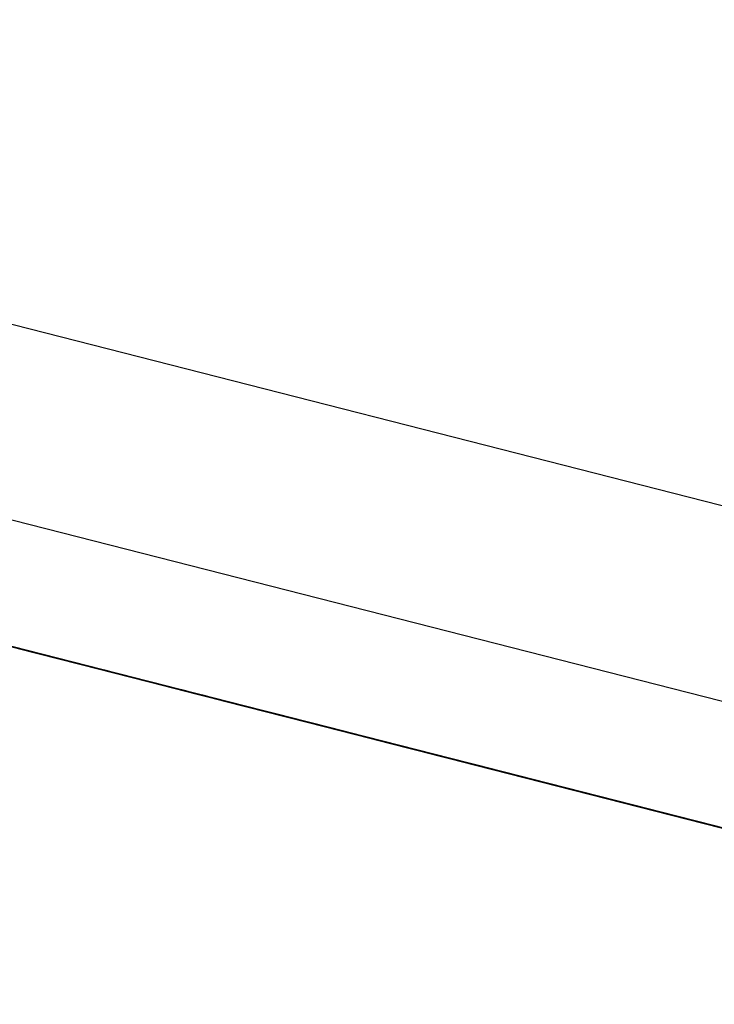
# Model space of a CAD drawing. Units: inches. Extents: x -246 to 40, y -58 to 173.
# Drawn here: x -158 to -158, y 130 to 130 of the extents above; entities that cross this region are included whole.
import ezdxf

# ---------------------------------------------------------------- set-up
doc = ezdxf.new("R2010")
doc.units = ezdxf.units.IN
doc.header["$MEASUREMENT"] = 0
doc.layers.add('TFR-TRI', color=7, linetype='CONTINUOUS')

msp = doc.modelspace()

# ---------------------------------------------------------------- linework, layer by layer
at = {"layer": 'TFR-TRI', "color": 173, "linetype": 'Continuous'}
msp.add_line((-155.963444, 129.108245), (-158.900745, 129.858047), dxfattribs=at)
at = {"layer": 'TFR-TRI', "color": 30, "linetype": 'Continuous'}
msp.add_line((-155.986584, 129.095778), (-158.735744, 129.797561), dxfattribs=at)
at = {"layer": 'TFR-TRI', "color": 7, "linetype": 'Continuous'}
for p, q in [((-157.906628, 129.574035), (-157.851429, 129.559951)), ((-157.906628, 129.574035), (-157.851429, 129.559951)), ((-157.906628, 129.574035), (-157.851429, 129.559951)), ((-157.85281, 129.560302), (-157.89513, 129.571105)), ((-157.892368, 129.570403), (-157.85281, 129.560302)), ((-157.847172, 129.558867), (-157.88213, 129.567794)), ((-157.848087, 129.559096), (-157.881207, 129.56755)), ((-157.880291, 129.567321), (-157.848087, 129.559096)), ((-157.850971, 129.559829), (-157.872128, 129.56523)), ((-157.872128, 129.56523), (-157.850971, 129.559829)), ((-157.841724, 129.557479), (-157.867481, 129.564055)), ((-157.864719, 129.563338), (-157.839886, 129.557006)), ((-157.848087, 129.559096), (-157.863728, 129.563094)), ((-157.861889, 129.562621), (-157.837048, 129.556273)), ((-157.834286, 129.555572), (-157.86005, 129.562148)), ((-157.837025, 129.556273), (-157.859104, 129.561904)), ((-157.859104, 129.561904), (-157.837025, 129.556273)), ((-157.839787, 129.556975), (-157.859104, 129.561904)), ((-157.859104, 129.561904), (-157.839787, 129.556975)), ((-157.841625, 129.557448), (-157.859104, 129.561904)), ((-157.859104, 129.561904), (-157.841625, 129.557448)), ((-157.852322, 129.56018), (-157.858425, 129.561736)), ((-157.858425, 129.561736), (-157.852322, 129.56018)), ((-157.852322, 129.56018), (-157.856899, 129.561355)), ((-157.856899, 129.561355), (-157.852322, 129.56018)), ((-157.853123, 129.560378), (-157.856808, 129.561324)), ((-157.855885, 129.561095), (-157.853123, 129.560378)), ((-157.855885, 129.561095), (-157.853123, 129.560378)), ((-157.855885, 129.561095), (-157.853123, 129.560378)), ((-157.833561, 129.555388), (-157.85564, 129.561019)), ((-157.855564, 129.561004), (-157.850048, 129.5596)), ((-157.850796, 129.559783), (-157.855373, 129.560958)), ((-157.854969, 129.560851), (-157.852207, 129.560149)), ((-157.852207, 129.560149), (-157.854969, 129.560851)), ((-157.85281, 129.560302), (-157.854649, 129.560775)), ((-157.819645, 129.551833), (-157.854603, 129.56076)), ((-157.851284, 129.55992), (-157.854046, 129.560622)), ((-157.852116, 129.560134), (-157.853954, 129.560592)), ((-157.853954, 129.560592), (-157.852116, 129.560134)), ((-157.853848, 129.560561), (-157.84621, 129.558623)), ((-157.852879, 129.560317), (-157.853802, 129.560561)), ((-157.82056, 129.552077), (-157.85368, 129.560531)), ((-157.85368, 129.560531), (-157.838047, 129.556533)), ((-157.853123, 129.560378), (-157.850368, 129.559676)), ((-157.849445, 129.559447), (-157.853123, 129.560378)), ((-157.853123, 129.560378), (-157.849445, 129.559447)), ((-157.853123, 129.560378), (-157.851284, 129.55992)), ((-157.852116, 129.560134), (-157.853039, 129.560363)), ((-157.853039, 129.560363), (-157.852116, 129.560134)), ((-157.852879, 129.560317), (-157.851963, 129.560088)), ((-157.851963, 129.560088), (-157.852879, 129.560317)), ((-157.852879, 129.560317), (-157.833561, 129.555388)), ((-157.852764, 129.560287), (-157.82056, 129.552077)), ((-157.84621, 129.558623), (-157.852322, 129.56018)), ((-157.852322, 129.56018), (-157.84621, 129.558623)), ((-157.84621, 129.558623), (-157.852322, 129.56018)), ((-157.852322, 129.56018), (-157.84621, 129.558623)), ((-157.852207, 129.560149), (-157.84853, 129.559203)), ((-157.849445, 129.559447), (-157.852207, 129.560149)), ((-157.852116, 129.560134), (-157.8512, 129.55989)), ((-157.8512, 129.55989), (-157.852116, 129.560134)), ((-157.852116, 129.560134), (-157.8512, 129.55989)), ((-157.850277, 129.559661), (-157.852116, 129.560134)), ((-157.852116, 129.560134), (-157.849361, 129.559417)), ((-157.85104, 129.559859), (-157.851963, 129.560088)), ((-157.851963, 129.560088), (-157.850124, 129.559615)), ((-157.850124, 129.559615), (-157.851963, 129.560088)), ((-157.84853, 129.559203), (-157.851284, 129.55992)), ((-157.851284, 129.55992), (-157.84853, 129.559203)), ((-157.8512, 129.55989), (-157.849361, 129.559417)), ((-157.849361, 129.559417), (-157.8512, 129.55989)), ((-157.8512, 129.55989), (-157.850277, 129.559661)), ((-157.850124, 129.559615), (-157.85104, 129.559859)), ((-157.84621, 129.558623), (-157.850796, 129.559783)), ((-157.850368, 129.559676), (-157.847607, 129.558974)), ((-157.849361, 129.559417), (-157.850277, 129.559661)), ((-157.850277, 129.559661), (-157.849361, 129.559417)), ((-157.850277, 129.559661), (-157.847515, 129.558959)), ((-157.847515, 129.558959), (-157.850277, 129.559661)), ((-157.850124, 129.559615), (-157.849201, 129.559386)), ((-157.849201, 129.559386), (-157.850124, 129.559615)), ((-157.850124, 129.559615), (-157.849201, 129.559386)), ((-157.849201, 129.559386), (-157.850124, 129.559615)), ((-157.833561, 129.555388), (-157.850124, 129.559615)), ((-157.845768, 129.558501), (-157.849445, 129.559447)), ((-157.849445, 129.559447), (-157.845768, 129.558501)), ((-157.845768, 129.558501), (-157.849445, 129.559447)), ((-157.849361, 129.559417), (-157.8466, 129.558715)), ((-157.847515, 129.558959), (-157.849361, 129.559417)), ((-157.849361, 129.559417), (-157.847515, 129.558959)), ((-157.847515, 129.558959), (-157.849361, 129.559417)), ((-157.848438, 129.559188), (-157.849361, 129.559417)), ((-157.849361, 129.559417), (-157.8466, 129.558715)), ((-157.849201, 129.559386), (-157.848286, 129.559142)), ((-157.849201, 129.559386), (-157.848286, 129.559142)), ((-157.848286, 129.559142), (-157.849201, 129.559386)), ((-157.849201, 129.559386), (-157.847363, 129.558913)), ((-157.847363, 129.558913), (-157.849201, 129.559386)), ((-157.84853, 129.559203), (-157.845768, 129.558501)), ((-157.845768, 129.558501), (-157.84853, 129.559203)), ((-157.84853, 129.559203), (-157.845768, 129.558501)), ((-157.8466, 129.558715), (-157.848438, 129.559188)), ((-157.848286, 129.559142), (-157.847363, 129.558913)), ((-157.847363, 129.558913), (-157.848286, 129.559142)), ((-157.848286, 129.559142), (-157.846439, 129.558684)), ((-157.846439, 129.558684), (-157.848286, 129.559142)), ((-157.848087, 129.559096), (-157.838886, 129.556746)), ((-157.845676, 129.558486), (-157.847515, 129.558959)), ((-157.847515, 129.558959), (-157.845676, 129.558486)), ((-157.844761, 129.558242), (-157.847515, 129.558959)), ((-157.847515, 129.558959), (-157.845676, 129.558486)), ((-157.843838, 129.558013), (-157.847515, 129.558959)), ((-157.825375, 129.553298), (-157.847454, 129.558928)), ((-157.847363, 129.558913), (-157.846439, 129.558684)), ((-157.846439, 129.558684), (-157.847363, 129.558913)), ((-157.847363, 129.558913), (-157.845524, 129.55844)), ((-157.845524, 129.55844), (-157.847363, 129.558913)), ((-157.8466, 129.558715), (-157.843838, 129.558013)), ((-157.844761, 129.558242), (-157.8466, 129.558715)), ((-157.8466, 129.558715), (-157.845676, 129.558486)), ((-157.8466, 129.558715), (-157.842915, 129.557784)), ((-157.845608, 129.558471), (-157.846531, 129.5587)), ((-157.846439, 129.558684), (-157.845524, 129.55844)), ((-157.845524, 129.55844), (-157.846439, 129.558684)), ((-157.846439, 129.558684), (-157.845524, 129.55844)), ((-157.845524, 129.55844), (-157.846439, 129.558684)), ((-157.84621, 129.558623), (-157.840107, 129.557067)), ((-157.840107, 129.557067), (-157.84621, 129.558623)), ((-157.84621, 129.558623), (-157.841633, 129.557448)), ((-157.841633, 129.557448), (-157.84621, 129.558623)), ((-157.84621, 129.558623), (-157.841633, 129.557448)), ((-157.841633, 129.557448), (-157.84621, 129.558623)), ((-157.829205, 129.554275), (-157.845768, 129.558501)), ((-157.845768, 129.558501), (-157.824604, 129.5531)), ((-157.827366, 129.553802), (-157.845768, 129.558501)), ((-157.845768, 129.558501), (-157.829205, 129.554275)), ((-157.829205, 129.554275), (-157.845768, 129.558501)), ((-157.845768, 129.558501), (-157.829205, 129.554275)), ((-157.843838, 129.558013), (-157.845676, 129.558486)), ((-157.845676, 129.558486), (-157.843838, 129.558013)), ((-157.845676, 129.558486), (-157.842915, 129.557784)), ((-157.845676, 129.558486), (-157.844761, 129.558242)), ((-157.844692, 129.558227), (-157.845608, 129.558471)), ((-157.803219, 129.547637), (-157.845539, 129.55844)), ((-157.845539, 129.55844), (-157.805973, 129.548354)), ((-157.807819, 129.548812), (-157.845539, 129.55844)), ((-157.845524, 129.55844), (-157.844601, 129.558211)), ((-157.844601, 129.558211), (-157.845524, 129.55844)), ((-157.845524, 129.55844), (-157.843685, 129.557967)), ((-157.843685, 129.557967), (-157.845524, 129.55844)), ((-157.845524, 129.55844), (-157.843685, 129.557967)), ((-157.842762, 129.557738), (-157.845524, 129.55844)), ((-157.841999, 129.55754), (-157.844761, 129.558242)), ((-157.841999, 129.55754), (-157.844761, 129.558242)), ((-157.844761, 129.558242), (-157.842915, 129.557784)), ((-157.844692, 129.558227), (-157.843769, 129.557998)), ((-157.843769, 129.557998), (-157.844692, 129.558227)), ((-157.844692, 129.558227), (-157.825375, 129.553298)), ((-157.844601, 129.558211), (-157.843685, 129.557967)), ((-157.843685, 129.557967), (-157.844601, 129.558211)), ((-157.843838, 129.558013), (-157.841076, 129.557311)), ((-157.841076, 129.557311), (-157.843838, 129.558013)), ((-157.843838, 129.558013), (-157.841076, 129.557311)), ((-157.841076, 129.557311), (-157.843838, 129.558013)), ((-157.842854, 129.557754), (-157.843769, 129.557998)), ((-157.843769, 129.557998), (-157.84193, 129.557525)), ((-157.84193, 129.557525), (-157.843769, 129.557998)), ((-157.843685, 129.557967), (-157.841839, 129.557509)), ((-157.841839, 129.557509), (-157.843685, 129.557967)), ((-157.843685, 129.557967), (-157.841839, 129.557509)), ((-157.841839, 129.557509), (-157.843685, 129.557967)), ((-157.843685, 129.557967), (-157.84, 129.557036)), ((-157.842915, 129.557784), (-157.84016, 129.557067)), ((-157.842915, 129.557784), (-157.841076, 129.557311)), ((-157.842915, 129.557784), (-157.839237, 129.556838)), ((-157.84193, 129.557525), (-157.842854, 129.557754)), ((-157.842777, 129.557738), (-157.803219, 129.547637)), ((-157.805973, 129.548354), (-157.842777, 129.557738)), ((-157.842777, 129.557738), (-157.807819, 129.548812)), ((-157.84, 129.557036), (-157.842762, 129.557738)), ((-157.838314, 129.556609), (-157.841999, 129.55754)), ((-157.839237, 129.556838), (-157.841999, 129.55754)), ((-157.84193, 129.557525), (-157.841015, 129.557296)), ((-157.841015, 129.557296), (-157.84193, 129.557525)), ((-157.84193, 129.557525), (-157.841015, 129.557296)), ((-157.841015, 129.557296), (-157.84193, 129.557525)), ((-157.825375, 129.553298), (-157.84193, 129.557525)), ((-157.807819, 129.548812), (-157.841854, 129.557509)), ((-157.807819, 129.548812), (-157.841854, 129.557509)), ((-157.841854, 129.557509), (-157.807819, 129.548812)), ((-157.841839, 129.557509), (-157.84, 129.557036)), ((-157.84, 129.557036), (-157.841839, 129.557509)), ((-157.841839, 129.557509), (-157.839085, 129.556792)), ((-157.839085, 129.556792), (-157.841839, 129.557509)), ((-157.832523, 129.555129), (-157.841724, 129.557479)), ((-157.841633, 129.557448), (-157.835522, 129.555892)), ((-157.835522, 129.555892), (-157.841633, 129.557448)), ((-157.841633, 129.557448), (-157.837048, 129.556273)), ((-157.837048, 129.556273), (-157.841633, 129.557448)), ((-157.841076, 129.557311), (-157.837399, 129.556365)), ((-157.838314, 129.556609), (-157.841076, 129.557311)), ((-157.841076, 129.557311), (-157.838314, 129.556609)), ((-157.841076, 129.557311), (-157.838314, 129.556609)), ((-157.837399, 129.556365), (-157.841076, 129.557311)), ((-157.841015, 129.557296), (-157.840092, 129.557052)), ((-157.841015, 129.557296), (-157.840092, 129.557052)), ((-157.840092, 129.557052), (-157.841015, 129.557296)), ((-157.841015, 129.557296), (-157.839169, 129.556823)), ((-157.839169, 129.556823), (-157.841015, 129.557296)), ((-157.84016, 129.557067), (-157.836475, 129.556136)), ((-157.840107, 129.557067), (-157.833996, 129.555495)), ((-157.833996, 129.555495), (-157.840107, 129.557067)), ((-157.840092, 129.557052), (-157.839169, 129.556823)), ((-157.839169, 129.556823), (-157.840092, 129.557052)), ((-157.840092, 129.557052), (-157.838253, 129.556594)), ((-157.838253, 129.556594), (-157.840092, 129.557052)), ((-157.84, 129.557036), (-157.837238, 129.556334)), ((-157.837238, 129.556334), (-157.84, 129.557036)), ((-157.84, 129.557036), (-157.837238, 129.556334)), ((-157.836323, 129.55609), (-157.84, 129.557036)), ((-157.839886, 129.557006), (-157.834362, 129.555587)), ((-157.839695, 129.55696), (-157.838779, 129.556716)), ((-157.836475, 129.556136), (-157.839237, 129.556838)), ((-157.839237, 129.556838), (-157.836475, 129.556136)), ((-157.839169, 129.556823), (-157.838253, 129.556594)), ((-157.838253, 129.556594), (-157.839169, 129.556823)), ((-157.839169, 129.556823), (-157.83733, 129.55635)), ((-157.83733, 129.55635), (-157.839169, 129.556823)), ((-157.839085, 129.556792), (-157.836323, 129.55609)), ((-157.8354, 129.555861), (-157.839085, 129.556792)), ((-157.837048, 129.556273), (-157.838886, 129.556746)), ((-157.838779, 129.556716), (-157.837856, 129.556487)), ((-157.83556, 129.555892), (-157.838314, 129.556609)), ((-157.838314, 129.556609), (-157.834637, 129.555663)), ((-157.83556, 129.555892), (-157.838314, 129.556609)), ((-157.838314, 129.556609), (-157.83556, 129.555892)), ((-157.838253, 129.556594), (-157.83733, 129.55635)), ((-157.83733, 129.55635), (-157.838253, 129.556594)), ((-157.838253, 129.556594), (-157.83733, 129.55635)), ((-157.83733, 129.55635), (-157.838253, 129.556594)), ((-157.836201, 129.55606), (-157.838047, 129.556533)), ((-157.837856, 129.556487), (-157.836018, 129.556014)), ((-157.837399, 129.556365), (-157.833721, 129.555434)), ((-157.820835, 129.552138), (-157.837399, 129.556365)), ((-157.83733, 129.55635), (-157.836414, 129.556121)), ((-157.836414, 129.556121), (-157.83733, 129.55635)), ((-157.83733, 129.55635), (-157.835491, 129.555877)), ((-157.835491, 129.555877), (-157.83733, 129.55635)), ((-157.83733, 129.55635), (-157.835491, 129.555877)), ((-157.834568, 129.555648), (-157.83733, 129.55635)), ((-157.837238, 129.556334), (-157.834484, 129.555617)), ((-157.8354, 129.555861), (-157.837238, 129.556334)), ((-157.837238, 129.556334), (-157.833561, 129.555388)), ((-157.837048, 129.556273), (-157.834286, 129.555572)), ((-157.837048, 129.556273), (-157.83247, 129.555114)), ((-157.833996, 129.555495), (-157.837048, 129.556273)), ((-157.836018, 129.556014), (-157.836941, 129.556258)), ((-157.836475, 129.556136), (-157.81992, 129.551909)), ((-157.832798, 129.55519), (-157.836475, 129.556136)), ((-157.836475, 129.556136), (-157.832798, 129.55519)), ((-157.836414, 129.556121), (-157.835491, 129.555877)), ((-157.835491, 129.555877), (-157.836414, 129.556121)), ((-157.836323, 129.55609), (-157.832645, 129.55516)), ((-157.832645, 129.55516), (-157.836323, 129.55609)), ((-157.82056, 129.552077), (-157.836201, 129.55606)), ((-157.836018, 129.556014), (-157.834179, 129.555541)), ((-157.835094, 129.555785), (-157.836018, 129.556014)), ((-157.818996, 129.551665), (-157.83556, 129.555892)), ((-157.831875, 129.554961), (-157.83556, 129.555892)), ((-157.83556, 129.555892), (-157.832798, 129.55519)), ((-157.835522, 129.555892), (-157.830944, 129.554717)), ((-157.830944, 129.554717), (-157.835522, 129.555892)), ((-157.835491, 129.555877), (-157.833652, 129.555419)), ((-157.833652, 129.555419), (-157.835491, 129.555877)), ((-157.835491, 129.555877), (-157.833652, 129.555419)), ((-157.833652, 129.555419), (-157.835491, 129.555877)), ((-157.835491, 129.555877), (-157.831814, 129.554946)), ((-157.832645, 129.55516), (-157.8354, 129.555861)), ((-157.832645, 129.55516), (-157.8354, 129.555861)), ((-157.834179, 129.555541), (-157.835094, 129.555785)), ((-157.834637, 129.555663), (-157.831875, 129.554961)), ((-157.831814, 129.554946), (-157.834568, 129.555648)), ((-157.834484, 129.555617), (-157.831722, 129.554915)), ((-157.834362, 129.555587), (-157.809521, 129.549254)), ((-157.834179, 129.555541), (-157.830502, 129.55461)), ((-157.831417, 129.554839), (-157.834179, 129.555541)), ((-157.834179, 129.555541), (-157.833256, 129.555312)), ((-157.833996, 129.555495), (-157.827892, 129.553939)), ((-157.829418, 129.554336), (-157.833996, 129.555495)), ((-157.829418, 129.554336), (-157.833996, 129.555495)), ((-157.833721, 129.555434), (-157.828197, 129.554015)), ((-157.833652, 129.555419), (-157.831814, 129.554946)), ((-157.831814, 129.554946), (-157.833652, 129.555419)), ((-157.833652, 129.555419), (-157.830891, 129.554702)), ((-157.830891, 129.554702), (-157.833652, 129.555419)), ((-157.833561, 129.555388), (-157.82896, 129.554214)), ((-157.833256, 129.555312), (-157.831417, 129.554839)), ((-157.828197, 129.554015), (-157.832798, 129.55519)), ((-157.832798, 129.55519), (-157.828197, 129.554015)), ((-157.832798, 129.55519), (-157.829121, 129.554259)), ((-157.82896, 129.554214), (-157.832645, 129.55516)), ((-157.832645, 129.55516), (-157.82896, 129.554214)), ((-157.82896, 129.554214), (-157.832645, 129.55516)), ((-157.82896, 129.554214), (-157.832645, 129.55516)), ((-157.806767, 129.548553), (-157.832523, 129.555129)), ((-157.83247, 129.555114), (-157.829418, 129.554336)), ((-157.831875, 129.554961), (-157.829121, 129.554259)), ((-157.829121, 129.554259), (-157.831875, 129.554961)), ((-157.831814, 129.554946), (-157.829052, 129.554244)), ((-157.829052, 129.554244), (-157.831814, 129.554946)), ((-157.831814, 129.554946), (-157.829052, 129.554244)), ((-157.828129, 129.554), (-157.831814, 129.554946)), ((-157.831722, 129.554915), (-157.82896, 129.554214)), ((-157.829578, 129.554366), (-157.831417, 129.554839)), ((-157.831417, 129.554839), (-157.829578, 129.554366)), ((-157.830944, 129.554717), (-157.826366, 129.553557)), ((-157.826366, 129.553557), (-157.830944, 129.554717)), ((-157.830891, 129.554702), (-157.828129, 129.554)), ((-157.827213, 129.553771), (-157.830891, 129.554702)), ((-157.830502, 129.55461), (-157.82774, 129.553908)), ((-157.829121, 129.554259), (-157.830036, 129.554488)), ((-157.830036, 129.554488), (-157.829121, 129.554259)), ((-157.825901, 129.553435), (-157.829578, 129.554366)), ((-157.829578, 129.554366), (-157.82774, 129.553908)), ((-157.823307, 129.552779), (-157.829418, 129.554336)), ((-157.829418, 129.554336), (-157.826366, 129.553557)), ((-157.826366, 129.553557), (-157.829418, 129.554336)), ((-157.828197, 129.554015), (-157.829121, 129.554259)), ((-157.829121, 129.554259), (-157.827274, 129.553786)), ((-157.829121, 129.554259), (-157.825436, 129.553313)), ((-157.825436, 129.553313), (-157.829121, 129.554259)), ((-157.829121, 129.554259), (-157.825436, 129.553313)), ((-157.829052, 129.554244), (-157.82629, 129.553527)), ((-157.827213, 129.553771), (-157.829052, 129.554244)), ((-157.829052, 129.554244), (-157.825375, 129.553298)), ((-157.82896, 129.554214), (-157.826199, 129.553512)), ((-157.826199, 129.553512), (-157.82896, 129.554214)), ((-157.82896, 129.554214), (-157.826199, 129.553512)), ((-157.826199, 129.553512), (-157.82896, 129.554214)), ((-157.82896, 129.554214), (-157.825283, 129.553283)), ((-157.825283, 129.553283), (-157.82896, 129.554214)), ((-157.828655, 129.554137), (-157.79002, 129.54428)), ((-157.828655, 129.554137), (-157.792782, 129.544982)), ((-157.828655, 129.554137), (-157.794621, 129.545455)), ((-157.827274, 129.553786), (-157.828197, 129.554015)), ((-157.828197, 129.554015), (-157.823597, 129.55284)), ((-157.82452, 129.553084), (-157.828197, 129.554015)), ((-157.828197, 129.554015), (-157.82452, 129.553084)), ((-157.828197, 129.554015), (-157.827274, 129.553786)), ((-157.827274, 129.553786), (-157.828197, 129.554015)), ((-157.828129, 129.554), (-157.824451, 129.553069)), ((-157.824451, 129.553069), (-157.828129, 129.554)), ((-157.827892, 129.553939), (-157.823307, 129.552779)), ((-157.784588, 129.542892), (-157.827824, 129.553924)), ((-157.784588, 129.542892), (-157.827824, 129.553924)), ((-157.784588, 129.542892), (-157.827824, 129.553924)), ((-157.794621, 129.545455), (-157.82774, 129.553908)), ((-157.794621, 129.545455), (-157.82774, 129.553908)), ((-157.82774, 129.553908), (-157.794621, 129.545455)), ((-157.82774, 129.553908), (-157.823139, 129.552733)), ((-157.82774, 129.553908), (-157.824978, 129.553191)), ((-157.82452, 129.553084), (-157.827274, 129.553786)), ((-157.827274, 129.553786), (-157.825436, 129.553313)), ((-157.826359, 129.553557), (-157.827274, 129.553786)), ((-157.827274, 129.553786), (-157.826359, 129.553557)), ((-157.827274, 129.553786), (-157.826359, 129.553557)), ((-157.826359, 129.553557), (-157.827274, 129.553786)), ((-157.784962, 129.542983), (-157.827274, 129.553786)), ((-157.827274, 129.553786), (-157.787716, 129.543685)), ((-157.789555, 129.544158), (-157.827274, 129.553786)), ((-157.824451, 129.553069), (-157.827213, 129.553771)), ((-157.824451, 129.553069), (-157.827213, 129.553771)), ((-157.826366, 129.553557), (-157.823307, 129.552779)), ((-157.823307, 129.552779), (-157.826366, 129.553557)), ((-157.826366, 129.553557), (-157.823307, 129.552779)), ((-157.823307, 129.552779), (-157.826366, 129.553557)), ((-157.825436, 129.553313), (-157.826359, 129.553557)), ((-157.826359, 129.553557), (-157.82452, 129.553084)), ((-157.826359, 129.553557), (-157.825436, 129.553313)), ((-157.825436, 129.553313), (-157.826359, 129.553557)), ((-157.82629, 129.553527), (-157.823528, 129.552825)), ((-157.826199, 129.553512), (-157.823444, 129.55281)), ((-157.823444, 129.55281), (-157.826199, 129.553512)), ((-157.826199, 129.553512), (-157.822521, 129.552566)), ((-157.822521, 129.552566), (-157.826199, 129.553512)), ((-157.823139, 129.552733), (-157.825901, 129.553435)), ((-157.825436, 129.553313), (-157.822681, 129.552611)), ((-157.823597, 129.55284), (-157.825436, 129.553313)), ((-157.82452, 129.553084), (-157.825436, 129.553313)), ((-157.825436, 129.553313), (-157.82452, 129.553084)), ((-157.825436, 129.553313), (-157.822681, 129.552611)), ((-157.821758, 129.552382), (-157.825436, 129.553313)), ((-157.825436, 129.553313), (-157.821758, 129.552382)), ((-157.825436, 129.553313), (-157.823597, 129.55284)), ((-157.823597, 129.55284), (-157.825436, 129.553313)), ((-157.825436, 129.553313), (-157.82452, 129.553084)), ((-157.82452, 129.553084), (-157.825436, 129.553313)), ((-157.825375, 129.553298), (-157.820774, 129.552123)), ((-157.825283, 129.553283), (-157.821606, 129.552337)), ((-157.821606, 129.552337), (-157.825283, 129.553283)), ((-157.824978, 129.553191), (-157.822216, 129.552489)), ((-157.822681, 129.552611), (-157.82452, 129.553084)), ((-157.82452, 129.553084), (-157.822681, 129.552611)), ((-157.823597, 129.55284), (-157.82452, 129.553084)), ((-157.82452, 129.553084), (-157.823597, 129.55284)), ((-157.81992, 129.551909), (-157.82452, 129.553084)), ((-157.82452, 129.553084), (-157.820835, 129.552138)), ((-157.82452, 129.553084), (-157.823597, 129.55284)), ((-157.823597, 129.55284), (-157.82452, 129.553084)), ((-157.82452, 129.553084), (-157.784962, 129.542983)), ((-157.787716, 129.543685), (-157.82452, 129.553084)), ((-157.82452, 129.553084), (-157.789555, 129.544158)), ((-157.820774, 129.552123), (-157.824451, 129.553069)), ((-157.824451, 129.553069), (-157.820774, 129.552123)), ((-157.820774, 129.552123), (-157.824451, 129.553069)), ((-157.820774, 129.552123), (-157.824451, 129.553069)), ((-157.821758, 129.552382), (-157.823597, 129.55284)), ((-157.822681, 129.552611), (-157.823597, 129.55284)), ((-157.823597, 129.55284), (-157.821758, 129.552382)), ((-157.823597, 129.55284), (-157.818996, 129.551665)), ((-157.823597, 129.55284), (-157.822681, 129.552611)), ((-157.822681, 129.552611), (-157.823597, 129.55284)), ((-157.823597, 129.55284), (-157.822681, 129.552611)), ((-157.822681, 129.552611), (-157.823597, 129.55284)), ((-157.789555, 129.544158), (-157.823597, 129.55284)), ((-157.789555, 129.544158), (-157.823597, 129.55284)), ((-157.823597, 129.55284), (-157.789555, 129.544158)), ((-157.823528, 129.552825), (-157.820774, 129.552123)), ((-157.823444, 129.55281), (-157.821606, 129.552337)), ((-157.820683, 129.552108), (-157.823444, 129.55281)), ((-157.823307, 129.552779), (-157.820255, 129.551986)), ((-157.820255, 129.551986), (-157.823307, 129.552779)), ((-157.823307, 129.552779), (-157.820255, 129.551986)), ((-157.820255, 129.551986), (-157.823307, 129.552779)), ((-157.823307, 129.552779), (-157.821781, 129.552382)), ((-157.821781, 129.552382), (-157.823307, 129.552779)), ((-157.823139, 129.552733), (-157.819454, 129.551787)), ((-157.819454, 129.551787), (-157.823139, 129.552733)), ((-157.81992, 129.551909), (-157.822681, 129.552611)), ((-157.822681, 129.552611), (-157.81992, 129.551909)), ((-157.822681, 129.552611), (-157.820835, 129.552138)), ((-157.820835, 129.552138), (-157.822681, 129.552611)), ((-157.822681, 129.552611), (-157.81992, 129.551909)), ((-157.822681, 129.552611), (-157.820835, 129.552138)), ((-157.820835, 129.552138), (-157.822681, 129.552611)), ((-157.822681, 129.552611), (-157.821758, 129.552382)), ((-157.821758, 129.552382), (-157.822681, 129.552611)), ((-157.822681, 129.552611), (-157.821758, 129.552382)), ((-157.821758, 129.552382), (-157.822681, 129.552611)), ((-157.822521, 129.552566), (-157.819759, 129.551864)), ((-157.819759, 129.551864), (-157.822521, 129.552566)), ((-157.822216, 129.552489), (-157.818539, 129.551558)), ((-157.821781, 129.552382), (-157.820255, 129.551986)), ((-157.820255, 129.551986), (-157.821781, 129.552382)), ((-157.818996, 129.551665), (-157.821758, 129.552382)), ((-157.821758, 129.552382), (-157.81992, 129.551909)), ((-157.818996, 129.551665), (-157.821758, 129.552382)), ((-157.821758, 129.552382), (-157.818081, 129.551436)), ((-157.821758, 129.552382), (-157.81992, 129.551909)), ((-157.81992, 129.551909), (-157.821758, 129.552382)), ((-157.821758, 129.552382), (-157.820835, 129.552138)), ((-157.820835, 129.552138), (-157.821758, 129.552382)), ((-157.821606, 129.552337), (-157.818844, 129.551635)), ((-157.821606, 129.552337), (-157.817921, 129.551391)), ((-157.818844, 129.551635), (-157.821606, 129.552337)), ((-157.778606, 129.541366), (-157.820927, 129.552169)), ((-157.820927, 129.552169), (-157.781368, 129.542068)), ((-157.783207, 129.542541), (-157.820927, 129.552169)), ((-157.820835, 129.552138), (-157.818081, 129.551436)), ((-157.818996, 129.551665), (-157.820835, 129.552138)), ((-157.820835, 129.552138), (-157.817158, 129.551208)), ((-157.818081, 129.551436), (-157.820835, 129.552138)), ((-157.820835, 129.552138), (-157.818996, 129.551665)), ((-157.818996, 129.551665), (-157.820835, 129.552138)), ((-157.820835, 129.552138), (-157.81992, 129.551909)), ((-157.81992, 129.551909), (-157.820835, 129.552138)), ((-157.820774, 129.552123), (-157.818012, 129.551421)), ((-157.818012, 129.551421), (-157.820774, 129.552123)), ((-157.820774, 129.552123), (-157.818012, 129.551421)), ((-157.818012, 129.551421), (-157.820774, 129.552123)), ((-157.820774, 129.552123), (-157.817089, 129.551192)), ((-157.817089, 129.551192), (-157.820774, 129.552123)), ((-157.818844, 129.551635), (-157.820683, 129.552108)), ((-157.82056, 129.552077), (-157.811367, 129.549727)), ((-157.820255, 129.551986), (-157.817204, 129.551208)), ((-157.817204, 129.551208), (-157.820255, 129.551986)), ((-157.820255, 129.551986), (-157.818729, 129.551604)), ((-157.817204, 129.551208), (-157.820255, 129.551986)), ((-157.820255, 129.551986), (-157.817204, 129.551208)), ((-157.818729, 129.551604), (-157.820255, 129.551986)), ((-157.816235, 129.550963), (-157.81992, 129.551909)), ((-157.81992, 129.551909), (-157.817158, 129.551208)), ((-157.81992, 129.551909), (-157.818081, 129.551436)), ((-157.81992, 129.551909), (-157.817158, 129.551208)), ((-157.81992, 129.551909), (-157.816235, 129.550963)), ((-157.816235, 129.550963), (-157.81992, 129.551909)), ((-157.81992, 129.551909), (-157.818996, 129.551665)), ((-157.818996, 129.551665), (-157.81992, 129.551909)), ((-157.81992, 129.551909), (-157.818996, 129.551665)), ((-157.818996, 129.551665), (-157.81992, 129.551909)), ((-157.819759, 129.551864), (-157.817005, 129.551162)), ((-157.817005, 129.551162), (-157.819759, 129.551864)), ((-157.819454, 129.551787), (-157.815777, 129.550857)), ((-157.815777, 129.550857), (-157.819454, 129.551787)), ((-157.816235, 129.550963), (-157.818996, 129.551665)), ((-157.816235, 129.550963), (-157.818996, 129.551665)), ((-157.818996, 129.551665), (-157.815319, 129.550735)), ((-157.815319, 129.550735), (-157.818996, 129.551665)), ((-157.815319, 129.550735), (-157.818996, 129.551665)), ((-157.818996, 129.551665), (-157.817158, 129.551208)), ((-157.816235, 129.550963), (-157.818996, 129.551665)), ((-157.818996, 129.551665), (-157.817158, 129.551208)), ((-157.817158, 129.551208), (-157.818996, 129.551665)), ((-157.818996, 129.551665), (-157.818081, 129.551436)), ((-157.818081, 129.551436), (-157.818996, 129.551665)), ((-157.818844, 129.551635), (-157.817005, 129.551162)), ((-157.817005, 129.551162), (-157.818844, 129.551635)), ((-157.815159, 129.550689), (-157.818844, 129.551635)), ((-157.818729, 129.551604), (-157.815678, 129.550826)), ((-157.817204, 129.551208), (-157.818729, 129.551604)), ((-157.818539, 129.551558), (-157.815777, 129.550857)), ((-157.818165, 129.551467), (-157.778606, 129.541366)), ((-157.781368, 129.542068), (-157.818165, 129.551467)), ((-157.818165, 129.551467), (-157.783207, 129.542541)), ((-157.818081, 129.551436), (-157.815319, 129.550735)), ((-157.818081, 129.551436), (-157.815319, 129.550735)), ((-157.815319, 129.550735), (-157.818081, 129.551436)), ((-157.818081, 129.551436), (-157.814396, 129.55049)), ((-157.818081, 129.551436), (-157.817158, 129.551208)), ((-157.817158, 129.551208), (-157.818081, 129.551436)), ((-157.818012, 129.551421), (-157.81525, 129.550719)), ((-157.81525, 129.550719), (-157.818012, 129.551421)), ((-157.818012, 129.551421), (-157.814335, 129.550475)), ((-157.814335, 129.550475), (-157.818012, 129.551421)), ((-157.817921, 129.551391), (-157.815159, 129.550689)), ((-157.817616, 129.551314), (-157.8167, 129.551085)), ((-157.8167, 129.551085), (-157.817616, 129.551314)), ((-157.783207, 129.542541), (-157.817249, 129.551223)), ((-157.783207, 129.542541), (-157.817249, 129.551223)), ((-157.817249, 129.551223), (-157.783207, 129.542541)), ((-157.817204, 129.551208), (-157.814152, 129.550429)), ((-157.814152, 129.550429), (-157.817204, 129.551208)), ((-157.815678, 129.550826), (-157.817204, 129.551208)), ((-157.817204, 129.551208), (-157.815678, 129.550826)), ((-157.815678, 129.550826), (-157.817204, 129.551208)), ((-157.817158, 129.551208), (-157.814396, 129.55049)), ((-157.817158, 129.551208), (-157.814396, 129.55049)), ((-157.817158, 129.551208), (-157.815319, 129.550735)), ((-157.817158, 129.551208), (-157.81348, 129.550261)), ((-157.817158, 129.551208), (-157.815319, 129.550735)), ((-157.815319, 129.550735), (-157.817158, 129.551208)), ((-157.817158, 129.551208), (-157.815319, 129.550735)), ((-157.815319, 129.550735), (-157.817158, 129.551208)), ((-157.817089, 129.551192), (-157.813412, 129.550246)), ((-157.813412, 129.550246), (-157.817089, 129.551192)), ((-157.817005, 129.551162), (-157.815159, 129.550689)), ((-157.815159, 129.550689), (-157.817005, 129.551162)), ((-157.817005, 129.551162), (-157.815159, 129.550689)), ((-157.815159, 129.550689), (-157.817005, 129.551162)), ((-157.8167, 129.551085), (-157.815777, 129.550857)), ((-157.815777, 129.550857), (-157.8167, 129.551085)), ((-157.812557, 129.550033), (-157.816235, 129.550963)), ((-157.81348, 129.550261), (-157.816235, 129.550963)), ((-157.814396, 129.55049), (-157.816235, 129.550963)), ((-157.816235, 129.550963), (-157.81348, 129.550261)), ((-157.81348, 129.550261), (-157.816235, 129.550963)), ((-157.81348, 129.550261), (-157.816235, 129.550963)), ((-157.815777, 129.550857), (-157.814861, 129.550612)), ((-157.814861, 129.550612), (-157.815777, 129.550857)), ((-157.815777, 129.550857), (-157.811176, 129.549682)), ((-157.812099, 129.549911), (-157.815777, 129.550857)), ((-157.815777, 129.550857), (-157.812099, 129.549911)), ((-157.815678, 129.550826), (-157.814152, 129.550429)), ((-157.814152, 129.550429), (-157.815678, 129.550826)), ((-157.815678, 129.550826), (-157.814152, 129.550429)), ((-157.814152, 129.550429), (-157.815678, 129.550826)), ((-157.815319, 129.550735), (-157.812557, 129.550033)), ((-157.815319, 129.550735), (-157.812557, 129.550033)), ((-157.815319, 129.550735), (-157.811642, 129.549788)), ((-157.811642, 129.549788), (-157.815319, 129.550735)), ((-157.812557, 129.550033), (-157.815319, 129.550735)), ((-157.815319, 129.550735), (-157.812557, 129.550033)), ((-157.81348, 129.550261), (-157.815319, 129.550735)), ((-157.815319, 129.550735), (-157.812557, 129.550033)), ((-157.812557, 129.550033), (-157.815319, 129.550735)), ((-157.815319, 129.550735), (-157.81348, 129.550261)), ((-157.81348, 129.550261), (-157.815319, 129.550735)), ((-157.81525, 129.550719), (-157.813412, 129.550246)), ((-157.812489, 129.550017), (-157.81525, 129.550719)), ((-157.772854, 129.539901), (-157.815174, 129.550704)), ((-157.815174, 129.550704), (-157.775616, 129.540603)), ((-157.777454, 129.54106), (-157.815174, 129.550704)), ((-157.815159, 129.550689), (-157.814243, 129.55046)), ((-157.814243, 129.55046), (-157.815159, 129.550689)), ((-157.815159, 129.550689), (-157.81332, 129.550216)), ((-157.81332, 129.550216), (-157.815159, 129.550689)), ((-157.815159, 129.550689), (-157.81332, 129.550216)), ((-157.81332, 129.550216), (-157.815159, 129.550689)), ((-157.814861, 129.550612), (-157.813015, 129.550139)), ((-157.813015, 129.550139), (-157.814861, 129.550612)), ((-157.814861, 129.550612), (-157.813938, 129.550384)), ((-157.813938, 129.550384), (-157.814861, 129.550612)), ((-157.814396, 129.55049), (-157.811642, 129.549788)), ((-157.811642, 129.549788), (-157.814396, 129.55049)), ((-157.814396, 129.55049), (-157.811642, 129.549788)), ((-157.814396, 129.55049), (-157.810719, 129.54956)), ((-157.814335, 129.550475), (-157.811573, 129.549773)), ((-157.811573, 129.549773), (-157.814335, 129.550475)), ((-157.814243, 129.55046), (-157.81332, 129.550216)), ((-157.81332, 129.550216), (-157.814243, 129.55046)), ((-157.814152, 129.550429), (-157.812626, 129.550048)), ((-157.811092, 129.549651), (-157.814152, 129.550429)), ((-157.814152, 129.550429), (-157.812626, 129.550048)), ((-157.812626, 129.550048), (-157.814152, 129.550429)), ((-157.813938, 129.550384), (-157.813015, 129.550139)), ((-157.813015, 129.550139), (-157.813938, 129.550384)), ((-157.810719, 129.54956), (-157.81348, 129.550261)), ((-157.81348, 129.550261), (-157.811642, 129.549788)), ((-157.810719, 129.54956), (-157.81348, 129.550261)), ((-157.811642, 129.549788), (-157.81348, 129.550261)), ((-157.81348, 129.550261), (-157.810719, 129.54956)), ((-157.809795, 129.549331), (-157.81348, 129.550261)), ((-157.81348, 129.550261), (-157.810719, 129.54956)), ((-157.810719, 129.54956), (-157.81348, 129.550261)), ((-157.813412, 129.550246), (-157.81065, 129.549544)), ((-157.813412, 129.550246), (-157.809734, 129.5493)), ((-157.81065, 129.549544), (-157.813412, 129.550246)), ((-157.81332, 129.550216), (-157.812405, 129.549987)), ((-157.811481, 129.549758), (-157.81332, 129.550216)), ((-157.81332, 129.550216), (-157.812405, 129.549987)), ((-157.811481, 129.549758), (-157.81332, 129.550216)), ((-157.81332, 129.550216), (-157.811481, 129.549758)), ((-157.811481, 129.549758), (-157.81332, 129.550216)), ((-157.813015, 129.550139), (-157.812099, 129.549911)), ((-157.812099, 129.549911), (-157.813015, 129.550139)), ((-157.813015, 129.550139), (-157.812099, 129.549911)), ((-157.812099, 129.549911), (-157.813015, 129.550139)), ((-157.812626, 129.550048), (-157.809566, 129.54927)), ((-157.812626, 129.550048), (-157.811092, 129.549651)), ((-157.811092, 129.549651), (-157.812626, 129.550048)), ((-157.80888, 129.549087), (-157.812557, 129.550033)), ((-157.812557, 129.550033), (-157.80888, 129.549087)), ((-157.812557, 129.550033), (-157.810719, 129.54956)), ((-157.809795, 129.549331), (-157.812557, 129.550033)), ((-157.812557, 129.550033), (-157.811642, 129.549788)), ((-157.812557, 129.550033), (-157.809795, 129.549331)), ((-157.80888, 129.549087), (-157.812557, 129.550033)), ((-157.81065, 129.549544), (-157.812489, 129.550017)), ((-157.81242, 129.549987), (-157.772854, 129.539901)), ((-157.775616, 129.540603), (-157.81242, 129.549987)), ((-157.81242, 129.549987), (-157.777454, 129.54106)), ((-157.812405, 129.549987), (-157.811481, 129.549758)), ((-157.812405, 129.549987), (-157.810566, 129.549514)), ((-157.812099, 129.549911), (-157.810261, 129.549438)), ((-157.810261, 129.549438), (-157.812099, 129.549911)), ((-157.812099, 129.549911), (-157.811176, 129.549682)), ((-157.811176, 129.549682), (-157.812099, 129.549911)), ((-157.812099, 129.549911), (-157.811176, 129.549682)), ((-157.811176, 129.549682), (-157.812099, 129.549911)), ((-157.808414, 129.548965), (-157.812099, 129.549911)), ((-157.812099, 129.549911), (-157.809338, 129.549209)), ((-157.811642, 129.549788), (-157.807957, 129.548858)), ((-157.80888, 129.549087), (-157.811642, 129.549788)), ((-157.811642, 129.549788), (-157.80888, 129.549087)), ((-157.809795, 129.549331), (-157.811642, 129.549788)), ((-157.811642, 129.549788), (-157.810719, 129.54956)), ((-157.811642, 129.549788), (-157.809795, 129.549331)), ((-157.811642, 129.549788), (-157.809795, 129.549331)), ((-157.810719, 129.54956), (-157.811642, 129.549788)), ((-157.811573, 129.549773), (-157.808811, 129.549071)), ((-157.808811, 129.549071), (-157.811573, 129.549773)), ((-157.81152, 129.549758), (-157.756321, 129.535674)), ((-157.81152, 129.549758), (-157.756321, 129.535674)), ((-157.81152, 129.549758), (-157.756321, 129.535674)), ((-157.777454, 129.54106), (-157.811497, 129.549758)), ((-157.777454, 129.54106), (-157.811497, 129.549758)), ((-157.811497, 129.549758), (-157.777454, 129.54106)), ((-157.811481, 129.549758), (-157.810566, 129.549514)), ((-157.810566, 129.549514), (-157.811481, 129.549758)), ((-157.810566, 129.549514), (-157.811481, 129.549758)), ((-157.811481, 129.549758), (-157.809643, 129.549285)), ((-157.809643, 129.549285), (-157.811481, 129.549758)), ((-157.809521, 129.549254), (-157.811367, 129.549727)), ((-157.811176, 129.549682), (-157.809338, 129.549209)), ((-157.809338, 129.549209), (-157.811176, 129.549682)), ((-157.811176, 129.549682), (-157.810261, 129.549438)), ((-157.810261, 129.549438), (-157.811176, 129.549682)), ((-157.811176, 129.549682), (-157.807499, 129.548736)), ((-157.809566, 129.54927), (-157.811092, 129.549651)), ((-157.811092, 129.549651), (-157.809566, 129.54927)), ((-157.809566, 129.54927), (-157.811092, 129.549651)), ((-157.807957, 129.548858), (-157.810719, 129.54956)), ((-157.810719, 129.54956), (-157.807957, 129.548858)), ((-157.810719, 129.54956), (-157.809795, 129.549331)), ((-157.80888, 129.549087), (-157.810719, 129.54956)), ((-157.809795, 129.549331), (-157.810719, 129.54956)), ((-157.810719, 129.54956), (-157.807957, 129.548858)), ((-157.810719, 129.54956), (-157.807041, 129.548614)), ((-157.810719, 129.54956), (-157.80888, 129.549087)), ((-157.807957, 129.548858), (-157.810719, 129.54956)), ((-157.81065, 129.549544), (-157.808811, 129.549071)), ((-157.808811, 129.549071), (-157.81065, 129.549544)), ((-157.806973, 129.548598), (-157.81065, 129.549544)), ((-157.810566, 129.549514), (-157.809643, 129.549285)), ((-157.809643, 129.549285), (-157.810566, 129.549514)), ((-157.810566, 129.549514), (-157.809643, 129.549285)), ((-157.809643, 129.549285), (-157.810566, 129.549514)), ((-157.810261, 129.549438), (-157.808414, 129.548965)), ((-157.808414, 129.548965), (-157.810261, 129.549438)), ((-157.810261, 129.549438), (-157.809338, 129.549209)), ((-157.809338, 129.549209), (-157.810261, 129.549438)), ((-157.807041, 129.548614), (-157.809795, 129.549331)), ((-157.809795, 129.549331), (-157.80888, 129.549087)), ((-157.807957, 129.548858), (-157.809795, 129.549331)), ((-157.809795, 129.549331), (-157.807957, 129.548858)), ((-157.809795, 129.549331), (-157.80888, 129.549087)), ((-157.80888, 129.549087), (-157.809795, 129.549331)), ((-157.806118, 129.548385), (-157.809795, 129.549331)), ((-157.809795, 129.549331), (-157.806118, 129.548385)), ((-157.809734, 129.5493), (-157.806973, 129.548598)), ((-157.809643, 129.549285), (-157.80872, 129.549056)), ((-157.80872, 129.549056), (-157.809643, 129.549285)), ((-157.809643, 129.549285), (-157.80872, 129.549056)), ((-157.807804, 129.548812), (-157.809643, 129.549285)), ((-157.809566, 129.54927), (-157.808041, 129.548873)), ((-157.808041, 129.548873), (-157.809566, 129.54927)), ((-157.809521, 129.549254), (-157.806767, 129.548553)), ((-157.809338, 129.549209), (-157.808414, 129.548965)), ((-157.808414, 129.548965), (-157.809338, 129.549209)), ((-157.809338, 129.549209), (-157.808414, 129.548965)), ((-157.808414, 129.548965), (-157.809338, 129.549209)), ((-157.809338, 129.549209), (-157.80566, 129.548263)), ((-157.805195, 129.548156), (-157.80888, 129.549087)), ((-157.80888, 129.549087), (-157.805195, 129.548156)), ((-157.805195, 129.548156), (-157.80888, 129.549087)), ((-157.80888, 129.549087), (-157.807041, 129.548614)), ((-157.80888, 129.549087), (-157.807957, 129.548858)), ((-157.807957, 129.548858), (-157.80888, 129.549087)), ((-157.806118, 129.548385), (-157.80888, 129.549087)), ((-157.80888, 129.549087), (-157.806118, 129.548385)), ((-157.808811, 129.549071), (-157.806973, 129.548598)), ((-157.806973, 129.548598), (-157.808811, 129.549071)), ((-157.808811, 129.549071), (-157.806973, 129.548598)), ((-157.806973, 129.548598), (-157.808811, 129.549071)), ((-157.80872, 129.549056), (-157.807804, 129.548812)), ((-157.807804, 129.548812), (-157.80872, 129.549056)), ((-157.80872, 129.549056), (-157.806881, 129.548583)), ((-157.808414, 129.548965), (-157.806576, 129.548507)), ((-157.80566, 129.548263), (-157.808414, 129.548965)), ((-157.808414, 129.548965), (-157.806576, 129.548507)), ((-157.806576, 129.548507), (-157.808414, 129.548965)), ((-157.808414, 129.548965), (-157.807499, 129.548736)), ((-157.807499, 129.548736), (-157.808414, 129.548965)), ((-157.804737, 129.548034), (-157.808414, 129.548965)), ((-157.808041, 129.548873), (-157.806515, 129.548491)), ((-157.806515, 129.548491), (-157.808041, 129.548873)), ((-157.807957, 129.548858), (-157.805195, 129.548156)), ((-157.805195, 129.548156), (-157.807957, 129.548858)), ((-157.807957, 129.548858), (-157.805195, 129.548156)), ((-157.807041, 129.548614), (-157.807957, 129.548858)), ((-157.807957, 129.548858), (-157.807041, 129.548614)), ((-157.807041, 129.548614), (-157.807957, 129.548858)), ((-157.807957, 129.548858), (-157.806118, 129.548385)), ((-157.805195, 129.548156), (-157.807957, 129.548858)), ((-157.807804, 129.548812), (-157.806881, 129.548583)), ((-157.806881, 129.548583), (-157.807804, 129.548812)), ((-157.806881, 129.548583), (-157.807804, 129.548812)), ((-157.807499, 129.548736), (-157.806576, 129.548507)), ((-157.806576, 129.548507), (-157.807499, 129.548736)), ((-157.807499, 129.548736), (-157.803822, 129.54779)), ((-157.807041, 129.548614), (-157.805195, 129.548156)), ((-157.806118, 129.548385), (-157.807041, 129.548614)), ((-157.806118, 129.548385), (-157.807041, 129.548614)), ((-157.807041, 129.548614), (-157.802441, 129.547439)), ((-157.806973, 129.548598), (-157.806049, 129.548369)), ((-157.806049, 129.548369), (-157.806973, 129.548598)), ((-157.806973, 129.548598), (-157.805134, 129.548125)), ((-157.805134, 129.548125), (-157.806973, 129.548598)), ((-157.806973, 129.548598), (-157.805134, 129.548125)), ((-157.805134, 129.548125), (-157.806973, 129.548598)), ((-157.806881, 129.548583), (-157.805965, 129.548339)), ((-157.805965, 129.548339), (-157.806881, 129.548583)), ((-157.806576, 129.548507), (-157.802898, 129.547561)), ((-157.806576, 129.548507), (-157.804737, 129.548034)), ((-157.804737, 129.548034), (-157.806576, 129.548507)), ((-157.806576, 129.548507), (-157.804737, 129.548034)), ((-157.804737, 129.548034), (-157.806576, 129.548507)), ((-157.806515, 129.548491), (-157.804989, 129.548095)), ((-157.804989, 129.548095), (-157.806515, 129.548491)), ((-157.806286, 129.54843), (-157.789494, 129.544143)), ((-157.789494, 129.544143), (-157.806286, 129.54843)), ((-157.806286, 129.54843), (-157.789494, 129.544143)), ((-157.789494, 129.544143), (-157.806286, 129.54843)), ((-157.805195, 129.548156), (-157.806118, 129.548385)), ((-157.806118, 129.548385), (-157.804279, 129.547912)), ((-157.802441, 129.547439), (-157.806118, 129.548385)), ((-157.806118, 129.548385), (-157.802441, 129.547439)), ((-157.802441, 129.547439), (-157.806118, 129.548385)), ((-157.806118, 129.548385), (-157.802441, 129.547439)), ((-157.806049, 129.548369), (-157.805134, 129.548125)), ((-157.805134, 129.548125), (-157.806049, 129.548369)), ((-157.805965, 129.548339), (-157.805042, 129.54811)), ((-157.805042, 129.54811), (-157.805965, 129.548339)), ((-157.802898, 129.547561), (-157.80566, 129.548263)), ((-157.80566, 129.548263), (-157.803822, 129.54779)), ((-157.784039, 129.542754), (-157.805195, 129.548156)), ((-157.805195, 129.548156), (-157.784039, 129.542754)), ((-157.7868, 129.543456), (-157.805195, 129.548156)), ((-157.805195, 129.548156), (-157.7868, 129.543456)), ((-157.788639, 129.543929), (-157.805195, 129.548156)), ((-157.805195, 129.548156), (-157.788639, 129.543929)), ((-157.805195, 129.548156), (-157.804279, 129.547912)), ((-157.804279, 129.547912), (-157.805195, 129.548156)), ((-157.802441, 129.547439), (-157.805195, 129.548156)), ((-157.805134, 129.548125), (-157.804211, 129.547896)), ((-157.803295, 129.547668), (-157.805134, 129.548125)), ((-157.805134, 129.548125), (-157.804211, 129.547896)), ((-157.803295, 129.547668), (-157.805134, 129.548125)), ((-157.805134, 129.548125), (-157.803295, 129.547668)), ((-157.803295, 129.547668), (-157.805134, 129.548125)), ((-157.805042, 129.54811), (-157.804119, 129.547881)), ((-157.804119, 129.547881), (-157.805042, 129.54811)), ((-157.804737, 129.548034), (-157.801975, 129.547332)), ((-157.801975, 129.547332), (-157.804737, 129.548034)), ((-157.804737, 129.548034), (-157.802898, 129.547561)), ((-157.802898, 129.547561), (-157.804737, 129.548034)), ((-157.801975, 129.547332), (-157.804737, 129.548034)), ((-157.804279, 129.547912), (-157.803356, 129.547683)), ((-157.804211, 129.547896), (-157.803295, 129.547668)), ((-157.804211, 129.547896), (-157.802372, 129.547423)), ((-157.803822, 129.54779), (-157.800137, 129.546859)), ((-157.803822, 129.54779), (-157.80106, 129.547088)), ((-157.803295, 129.547668), (-157.802372, 129.547423)), ((-157.802372, 129.547423), (-157.803295, 129.547668)), ((-157.802372, 129.547423), (-157.803295, 129.547668)), ((-157.803295, 129.547668), (-157.801449, 129.547194)), ((-157.801449, 129.547194), (-157.803295, 129.547668)), ((-157.802898, 129.547561), (-157.800137, 129.546859)), ((-157.799221, 129.54663), (-157.802898, 129.547561)), ((-157.802898, 129.547561), (-157.800137, 129.546859)), ((-157.800137, 129.546859), (-157.802898, 129.547561)), ((-157.802441, 129.547439), (-157.798756, 129.546508)), ((-157.798756, 129.546508), (-157.802441, 129.547439)), ((-157.802441, 129.547439), (-157.799679, 129.546737)), ((-157.799679, 129.546737), (-157.802441, 129.547439)), ((-157.802441, 129.547439), (-157.799679, 129.546737)), ((-157.799679, 129.546737), (-157.802441, 129.547439)), ((-157.802372, 129.547423), (-157.801449, 129.547194)), ((-157.801449, 129.547194), (-157.802372, 129.547423)), ((-157.802372, 129.547423), (-157.801449, 129.547194)), ((-157.801449, 129.547194), (-157.802372, 129.547423)), ((-157.801975, 129.547332), (-157.799221, 129.54663)), ((-157.798298, 129.546386), (-157.801975, 129.547332)), ((-157.799221, 129.54663), (-157.801975, 129.547332)), ((-157.759518, 129.536483), (-157.801838, 129.547286)), ((-157.801838, 129.547286), (-157.76228, 129.5372)), ((-157.764118, 129.537658), (-157.801838, 129.547286)), ((-157.801708, 129.547256), (-157.794071, 129.545302)), ((-157.794071, 129.545302), (-157.801708, 129.547256)), ((-157.801708, 129.547256), (-157.794071, 129.545302)), ((-157.794071, 129.545302), (-157.801708, 129.547256)), ((-157.801449, 129.547194), (-157.800533, 129.546966)), ((-157.800533, 129.546966), (-157.801449, 129.547194)), ((-157.801449, 129.547194), (-157.800533, 129.546966)), ((-157.79961, 129.546721), (-157.801449, 129.547194)), ((-157.80106, 129.547088), (-157.799221, 129.54663)), ((-157.800533, 129.546966), (-157.79961, 129.546721)), ((-157.79961, 129.546721), (-157.800533, 129.546966)), ((-157.800533, 129.546966), (-157.798695, 129.546493)), ((-157.800137, 129.546859), (-157.796459, 129.545913)), ((-157.800137, 129.546859), (-157.798298, 129.546386)), ((-157.797375, 129.546157), (-157.800137, 129.546859)), ((-157.800137, 129.546859), (-157.797375, 129.546157)), ((-157.799679, 129.546737), (-157.796001, 129.545806)), ((-157.796001, 129.545806), (-157.799679, 129.546737)), ((-157.799679, 129.546737), (-157.796917, 129.546035)), ((-157.796917, 129.546035), (-157.799679, 129.546737)), ((-157.79961, 129.546721), (-157.798695, 129.546493)), ((-157.798695, 129.546493), (-157.79961, 129.546721)), ((-157.798695, 129.546493), (-157.79961, 129.546721)), ((-157.795536, 129.545684), (-157.799221, 129.54663)), ((-157.799221, 129.54663), (-157.795536, 129.545684)), ((-157.797375, 129.546157), (-157.799221, 129.54663)), ((-157.799221, 129.54663), (-157.798298, 129.546386)), ((-157.799076, 129.546584), (-157.759518, 129.536483)), ((-157.76228, 129.5372), (-157.799076, 129.546584)), ((-157.799076, 129.546584), (-157.764118, 129.537658)), ((-157.798756, 129.546508), (-157.795078, 129.545562)), ((-157.795078, 129.545562), (-157.798756, 129.546508)), ((-157.798695, 129.546493), (-157.797771, 129.546248)), ((-157.797771, 129.546248), (-157.798695, 129.546493)), ((-157.795536, 129.545684), (-157.798298, 129.546386)), ((-157.798298, 129.546386), (-157.795536, 129.545684)), ((-157.798298, 129.546386), (-157.797375, 129.546157)), ((-157.764118, 129.537658), (-157.798153, 129.546355)), ((-157.764118, 129.537658), (-157.798153, 129.546355)), ((-157.798153, 129.546355), (-157.764118, 129.537658)), ((-157.797771, 129.546248), (-157.796848, 129.54602)), ((-157.796848, 129.54602), (-157.797771, 129.546248)), ((-157.794621, 129.545455), (-157.797375, 129.546157)), ((-157.797375, 129.546157), (-157.795536, 129.545684)), ((-157.795536, 129.545684), (-157.797375, 129.546157)), ((-157.797375, 129.546157), (-157.796459, 129.545913)), ((-157.796917, 129.546035), (-157.794155, 129.545333)), ((-157.795078, 129.545562), (-157.796917, 129.546035)), ((-157.796848, 129.54602), (-157.795933, 129.545791)), ((-157.795933, 129.545791), (-157.796848, 129.54602)), ((-157.796459, 129.545913), (-157.791859, 129.544738)), ((-157.796001, 129.545806), (-157.79324, 129.545104)), ((-157.79324, 129.545104), (-157.796001, 129.545806)), ((-157.791859, 129.544738), (-157.795536, 129.545684)), ((-157.795536, 129.545684), (-157.791859, 129.544738)), ((-157.791859, 129.544738), (-157.795536, 129.545684)), ((-157.795536, 129.545684), (-157.791859, 129.544738)), ((-157.795536, 129.545684), (-157.793697, 129.545211)), ((-157.794621, 129.545455), (-157.795536, 129.545684)), ((-157.795078, 129.545562), (-157.791401, 129.544631)), ((-157.792316, 129.54486), (-157.795078, 129.545562)), ((-157.792316, 129.54486), (-157.795078, 129.545562)), ((-157.791859, 129.544738), (-157.794621, 129.545455)), ((-157.794155, 129.545333), (-157.792316, 129.54486)), ((-157.793697, 129.545211), (-157.792782, 129.544982)), ((-157.79324, 129.545104), (-157.790478, 129.544387)), ((-157.790478, 129.544387), (-157.79324, 129.545104)), ((-157.792782, 129.544982), (-157.791859, 129.544738)), ((-157.788639, 129.543929), (-157.792316, 129.54486)), ((-157.792316, 129.54486), (-157.790478, 129.544387)), ((-157.790478, 129.544387), (-157.792316, 129.54486)), ((-157.791859, 129.544738), (-157.788181, 129.543807)), ((-157.788181, 129.543807), (-157.791859, 129.544738)), ((-157.791859, 129.544738), (-157.789097, 129.544036)), ((-157.789097, 129.544036), (-157.791859, 129.544738)), ((-157.791859, 129.544738), (-157.789097, 129.544036)), ((-157.789097, 129.544036), (-157.791859, 129.544738)), ((-157.791401, 129.544631), (-157.788639, 129.543929)), ((-157.790478, 129.544387), (-157.788639, 129.543929)), ((-157.788639, 129.543929), (-157.790478, 129.544387)), ((-157.790478, 129.544387), (-157.788639, 129.543929)), ((-157.788639, 129.543929), (-157.790478, 129.544387)), ((-157.789097, 129.544036), (-157.785419, 129.543105)), ((-157.785419, 129.543105), (-157.789097, 129.544036)), ((-157.789097, 129.544036), (-157.786335, 129.543334)), ((-157.786335, 129.543334), (-157.789097, 129.544036)), ((-157.788639, 129.543929), (-157.7868, 129.543456)), ((-157.7868, 129.543456), (-157.788639, 129.543929)), ((-157.788639, 129.543929), (-157.7868, 129.543456)), ((-157.7868, 129.543456), (-157.788639, 129.543929)), ((-157.788639, 129.543929), (-157.787716, 129.543685)), ((-157.787716, 129.543685), (-157.788639, 129.543929))]:
    msp.add_line(p, q, dxfattribs=at)

doc.saveas('drawing.dxf')
